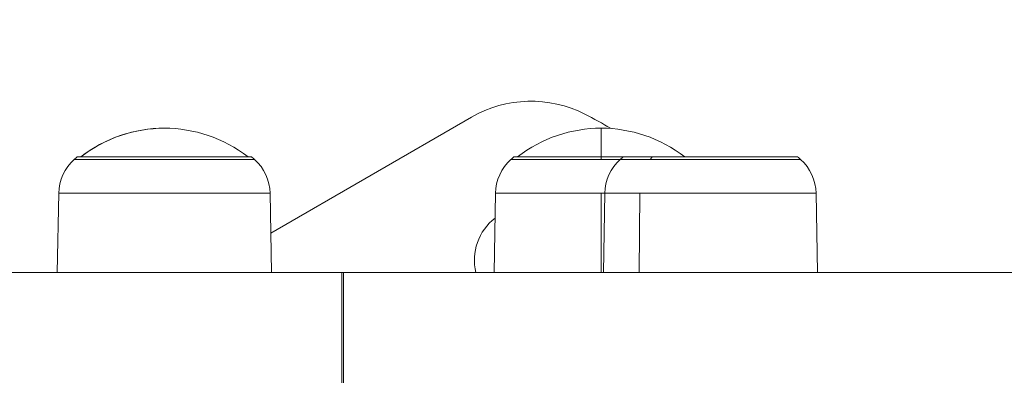
# Model space of a CAD drawing. Units: millimetres. Extents: x 2754 to 18721, y 1654 to 5296.
# Drawn here: x 5504 to 5670, y 3656 to 3716 of the extents above; entities that cross this region are included whole.
import ezdxf

# ---------------------------------------------------------------- set-up
doc = ezdxf.new("R2010")
doc.units = ezdxf.units.MM
doc.header["$MEASUREMENT"] = 0
doc.styles.get("Standard").update_dxf_attribs({"font": 'arial.ttf'})
doc.dimstyles.get("Standard").update_dxf_attribs({"dimtxt": 0.18, "dimasz": 0.18, "dimexe": 0.18, "dimexo": 0.0625, "dimgap": 0.09, "dimtad": 0, "dimtih": 1, "dimtoh": 1, "dimdec": 4, "dimzin": 0, "dimdsep": 46, "dimtxsty": 'Standard', "dimcen": 0.09, "dimadec": 0, "dimazin": 0, "dimtfac": 1, "dimtdec": 4, "dimtofl": 0, "dimtmove": 0, "dimatfit": 3, "dimfxl": 1, "dimtolj": 1, "dimtzin": 0, "dimarcsym": 0})

# ---------------------------------------------------------------- blocks, each defined once
blk = doc.blocks.new('*D1')
at = {"color": 0, "lineweight": -2, "transparency": 16777216}
for p, q in [((3081.05, 3721.96), (3081.05, 3782.14)), ((3151.05, 3781.96), (7573.38, 3781.96)), ((7643.38, 3721.96), (7643.38, 3782.14))]:
    blk.add_line(p, q, dxfattribs=at)
at = {"color": 0, "transparency": 16777216}
for points in [[(3151.05, 3793.63), (3151.05, 3770.29), (3081.05, 3781.96)], [(7573.38, 3793.63), (7573.38, 3770.29), (7643.38, 3781.96)]]:
    blk.add_solid(points, dxfattribs=at)
at = {"layer": 'Defpoints', "color": 0, "transparency": 16777216}
for p in [(7643.38, 3781.96), (7643.38, 3664.11), (3081.05, 3245.41)]:
    blk.add_point(p, dxfattribs=at)
at = {"color": 0, "lineweight": 13, "transparency": 16777216, "insert": (5362.22, 3898.55), "char_height": 150, "attachment_point": 5}
blk.add_mtext('\\A1;470', dxfattribs=at)
blk = doc.blocks.new('*D2')
at = {"color": 0, "lineweight": -2, "transparency": 16777216}
for p, q in [((3029.46, 3709.9), (2969.28, 3709.9)), ((2969.46, 3639.9), (2969.46, 1724.11)), ((3029.46, 1654.11), (2969.28, 1654.11))]:
    blk.add_line(p, q, dxfattribs=at)
at = {"color": 0, "transparency": 16777216}
for points in [[(2957.8, 3639.9), (2981.13, 3639.9), (2969.46, 3709.9)], [(2957.8, 1724.11), (2981.13, 1724.11), (2969.46, 1654.11)]]:
    blk.add_solid(points, dxfattribs=at)
at = {"layer": 'Defpoints', "color": 0, "transparency": 16777216}
for p in [(6470.19, 3709.9), (2969.46, 1654.11), (6541.23, 1654.11)]:
    blk.add_point(p, dxfattribs=at)
at = {"color": 0, "lineweight": 13, "transparency": 16777216, "insert": (2852.88, 2682.01), "char_height": 150, "attachment_point": 5, "rotation": 90}
blk.add_mtext('\\A1;200', dxfattribs=at)

msp = doc.modelspace()

# ---------------------------------------------------------------- linework, layer by layer
at = {"lineweight": 13}
for p, q in [((5546.441, 3680.26907), (5580.19831, 3699.75886)), ((5601.99651, 3693.06115), (5601.99651, 3697.90006)), ((5513.39351, 3692.6296), (5513.39356, 3692.6296)), ((5513.39351, 3692.62956), (5543.71951, 3692.62956)), ((5513.89461, 3693.06115), (5514.4935, 3693.06115)), ((5513.89461, 3693.0611), (5543.21841, 3693.0611)), ((5542.61952, 3693.06115), (5543.21841, 3693.06115)), ((5543.71946, 3692.6296), (5543.71951, 3692.6296)), ((5586.83351, 3692.6296), (5601.99651, 3692.6296)), ((5587.33461, 3693.06115), (5601.99651, 3693.06115)), ((5601.99651, 3693.06115), (5605.71161, 3693.06115)), ((5601.99651, 3692.6296), (5601.99651, 3693.06115)), ((5601.99651, 3692.6296), (5605.2105, 3692.6296)), ((5605.2105, 3692.6296), (5610.26142, 3692.6296)), ((5605.71161, 3693.06115), (5610.5956, 3693.06115)), ((5610.26142, 3692.6296), (5635.53651, 3692.6296)), ((5610.5956, 3693.06115), (5635.0354, 3693.06115)), ((5510.55576, 3673.60873), (5510.78902, 3686.97175)), ((5510.78902, 3686.97175), (5510.55576, 3673.60873)), ((5510.78902, 3686.9718), (5510.78902, 3686.97175)), ((5510.78902, 3686.97175), (5546.324, 3686.97175)), ((5546.324, 3686.9718), (5546.324, 3686.97175)), ((5546.324, 3686.97175), (5546.55725, 3673.60873)), ((5584.22902, 3686.9718), (5583.99576, 3673.60873)), ((5584.22902, 3686.9718), (5601.99651, 3686.9718)), ((5601.99651, 3686.9718), (5602.60601, 3686.9718)), ((5601.99651, 3673.60873), (5601.99651, 3686.9718)), ((5602.60601, 3686.9718), (5602.37276, 3673.60873)), ((5602.60601, 3686.9718), (5608.5245, 3686.9718)), ((5608.36895, 3673.60873), (5608.5245, 3686.9718)), ((5608.5245, 3686.9718), (5638.141, 3686.9718)), ((5638.141, 3686.9718), (5638.37425, 3673.60873)), ((5558.41011, 3673.60873), (5408.97114, 3673.60873)), ((5558.41011, 3673.60873), (5558.65917, 3673.60873)), ((5558.41011, 3673.60873), (5558.41011, 3654.60873)), ((5558.65917, 3673.60873), (5727.98957, 3673.60873)), ((5558.65917, 3654.60873), (5558.65917, 3673.60873))]:
    msp.add_line(p, q, dxfattribs=at)
for centre, radius, start, end in [((5590.19831, 3682.43835), 20, 63.0557312, 120), ((5565.27651, 3633.40873), 75, 59.2123737, 63.0557312), ((5528.55651, 3675.04522), 22.85483, 52.0247177, 127.9752823), ((5528.55651, 3675.04518), 22.85483, 90, 127.9752823), ((5528.55651, 3675.04518), 22.85483, 52.0247177, 127.9752823), ((5601.99651, 3675.04522), 22.85483, 52.0247177, 127.9752823), ((5518.53009, 3686.83668), 7.74226, 131.5634053, 179), ((5518.53009, 3686.83663), 7.74226, 131.5634053, 179), ((5528.55651, 3675.52912), 22.85483, 129.9054701, 131.5634053), ((5528.55651, 3675.52907), 22.85483, 129.9054701, 131.5634053), ((5528.55651, 3675.52907), 22.85483, 129.9054701, 131.5634053), ((5528.55651, 3675.52912), 22.85483, 48.4365947, 50.0945299), ((5528.55651, 3675.52907), 22.85483, 48.4365947, 50.0945299), ((5538.58292, 3686.83668), 7.74226, 1, 48.4365947), ((5538.58292, 3686.83663), 7.74226, 1, 48.4365947), ((5538.58292, 3686.83663), 7.74226, 1, 48.4365947), ((5591.97009, 3686.83668), 7.74226, 131.5634053, 179), ((5601.99651, 3675.52912), 22.85483, 129.9054701, 131.5634053), ((5610.34709, 3686.83668), 7.74226, 131.5634053, 179), ((5620.37351, 3675.52912), 22.85483, 129.9054701, 131.5634053), ((5620.37351, 3675.52912), 22.85483, 48.4365947, 50.0945299), ((5630.39992, 3686.83668), 7.74226, 1, 48.4365947), ((5589.67651, 3675.67077), 9, 127.8364266, 193.2450045)]:
    msp.add_arc(centre, radius, start, end, dxfattribs=at)
msp.add_ellipse((5620.37351, 3675.52912), major_axis=(0, -22.85483), ratio=0.666892268, start_param=-2.445110811, end_param=-2.416174383, dxfattribs=at)

# ---------------------------------------------------------------- dimensions: what is measured, and where the dimension line sits
dim = msp.add_linear_dim(base=(7643.38416, 3781.96129), p1=(3081.05291, 3245.40873), p2=(7643.38416, 3664.10873), text='470', dimstyle='Standard', override={"dimtxt": 150, "dimasz": 70, "dimgap": 40, "dimtad": 3, "dimtih": 0, "dimtoh": 0, "dimfxl": 60, "dimfxlon": 1}, dxfattribs=at)
dim.commit()
dim.dimension.update_dxf_attribs({"geometry": '*D1', "text_midpoint": (5362.21854, 3898.54724)})
dim = msp.add_linear_dim(base=(2969.46337, 1654.11095), p1=(6470.18773, 3709.90001), p2=(6541.23091, 1654.11095), angle=90, text='200', dimstyle='Standard', override={"dimtxt": 150, "dimasz": 70, "dimgap": 40, "dimtad": 3, "dimtih": 0, "dimtoh": 0, "dimfxl": 60, "dimfxlon": 1}, dxfattribs=at)
dim.commit()
dim.dimension.update_dxf_attribs({"geometry": '*D2', "text_midpoint": (2852.87743, 2682.00548)})

doc.saveas('drawing.dxf')
